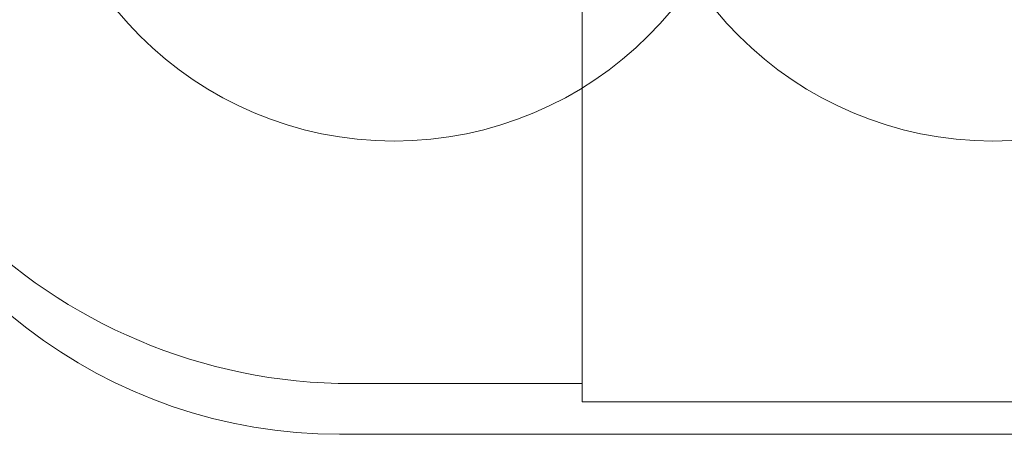
# Model space of a CAD drawing. Units: millimetres. Extents: x 15168 to 27057, y 10825 to 19031.
# Drawn here: x 16739 to 19616, y 10825 to 12037 of the extents above; entities that cross this region are included whole.
import ezdxf

# ---------------------------------------------------------------- set-up
doc = ezdxf.new("R2010")
doc.units = ezdxf.units.MM
doc.header["$LTSCALE"] = 100
doc.layers.add('Fall Zone', color=5, linetype='Continuous', lineweight=20, true_color=0x0000ff)
doc.layers.add('Visible (ISO)', color=7, linetype='Continuous', lineweight=18)

msp = doc.modelspace()

# ---------------------------------------------------------------- linework, layer by layer
at = {"layer": 'Fall Zone', "color": 150, "true_color": 0x0080ff}
for p, q in [((18382.6, 14545.1), (18382.6, 10920.1)), ((18382.6, 10973.3), (18382.6, 14491.9)), ((18382.6, 10973.3), (17710.4, 10973.3)), ((19832.6, 10920.1), (18382.6, 10920.1))]:
    msp.add_line(p, q, dxfattribs=at)
at = {"layer": 'Fall Zone', "color": 7}
msp.add_line((17673.1, 10825.1), (23109.7, 10825.1), dxfattribs=at)
at = {"layer": 'Fall Zone', "color": 1, "true_color": 0xff0000}
for centre in [(17832.6, 12732.6), (19582.6, 12732.6)]:
    msp.add_circle(centre, 1050, dxfattribs=at)
at = {"layer": 'Fall Zone', "color": 150, "true_color": 0x0080ff}
msp.add_arc((17710.4, 12573.3), 1600, 180, 270, dxfattribs=at)
at = {"layer": 'Fall Zone', "color": 7}
msp.add_arc((17673.1, 12325.1), 1500, 194.9359, 270, dxfattribs=at)
at = {"layer": 'Visible (ISO)'}
msp.add_line((17673.1, 10825.1), (23109.7, 10825.1), dxfattribs=at)
msp.add_arc((17673.1, 12325.1), 1500, 194.9359, 270, dxfattribs=at)

doc.saveas('drawing.dxf')
